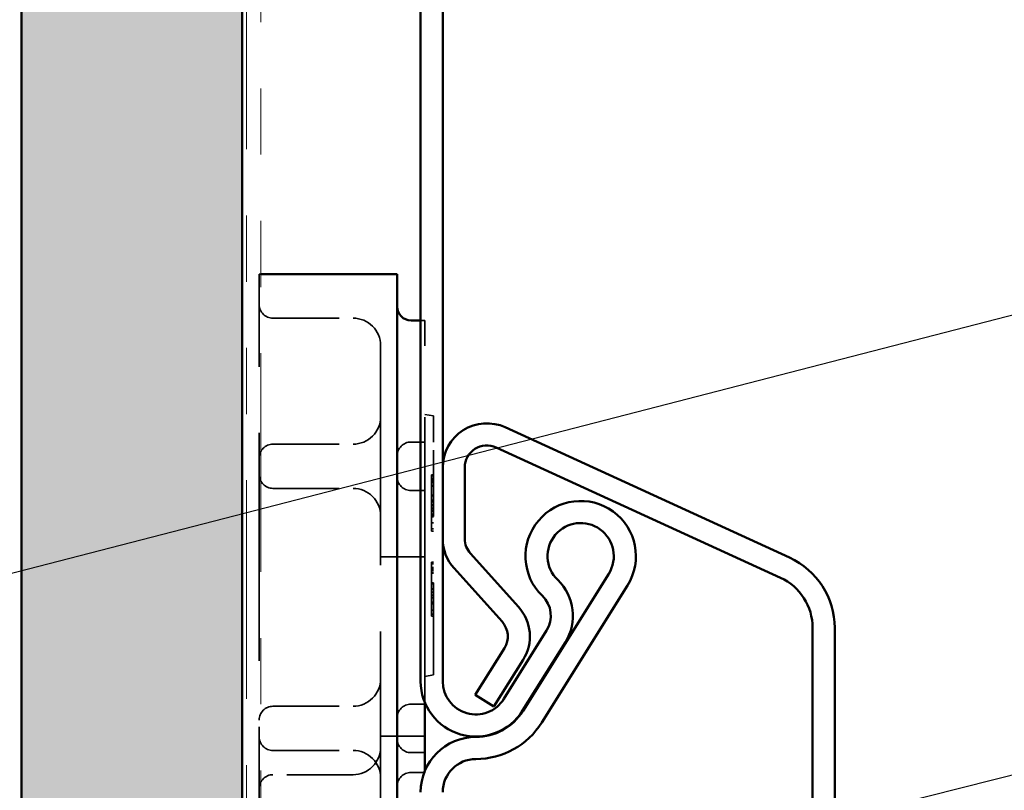
# Model space of a CAD drawing. Units: inches. Extents: x 0.6 to 33.4, y 0.6 to 21.4.
# Drawn here: x 14 to 15.5, y 7.3 to 8.5 of the extents above; entities that cross this region are included whole.
import ezdxf

# ---------------------------------------------------------------- set-up
doc = ezdxf.new("R2010")
doc.units = ezdxf.units.IN
doc.header["$LTSCALE"] = 2
doc.header["$MEASUREMENT"] = 0
doc.linetypes.add('DASHED', pattern=[0.2067, 0.1654, -0.0413])
doc.linetypes.add('DOUBLE_DASH_CHAIN', pattern=[1.2403, 0.6614, -0.0827, 0.1654, -0.0827, 0.1654, -0.0827])
for name, color, linetype, lineweight in [('Hatch (ANSI)', 7, 'Continuous', 18), ('Hidden (ANSI)', 7, 'DASHED', 35), ('Symbol (ANSI)', 7, 'Continuous', 25), ('Visible (ANSI)', 7, 'Continuous', 50)]:
    doc.layers.add(name, color=color, linetype=linetype, lineweight=lineweight)
doc.styles.add('Note Text (ANSI)', font='tahoma.ttf')
doc.dimstyles.new('Default (ANSI)$7', dxfattribs={"dimscale": 2, "dimtxt": 0.12, "dimasz": 0.098425, "dimexe": 0.125, "dimexo": 0.0625, "dimgap": 0.031496, "dimtad": 0, "dimtih": 1, "dimtoh": 1, "dimrnd": 1e-08, "dimzin": 4, "dimdsep": 46, "dimtxsty": 'Note Text (ANSI)', "dimcen": 0.09, "dimdle": 0.393701, "dimclrd": 256, "dimclre": 256, "dimclrt": 256, "dimadec": 0, "dimazin": 1, "dimtfac": 1, "dimtofl": 0, "dimtmove": 0, "dimatfit": 3, "dimfxl": 1, "dimtolj": 1, "dimtzin": 4, "dimlwd": -1, "dimlwe": -1, "dimarcsym": 0})

msp = doc.modelspace()

# ---------------------------------------------------------------- hatches: boundary and pattern name
at = {"layer": 'Hatch (ANSI)', "true_color": 0x804000}
h = msp.add_hatch(dxfattribs=at)
h.set_pattern_fill('INSUL', color=36, scale=0.5, angle=90, style=0)
h.paths.add_polyline_path([(14.026962, 20.461968), (14.026962, 2.491658), (14.360296, 2.491658), (14.360296, 20.461968)])

# ---------------------------------------------------------------- linework, layer by layer
at = {"layer": 'Hidden (ANSI)', "color": 96, "ltscale": 1.040394, "true_color": 0x008000}
msp.add_line((14.385962, 6.212448), (14.385962, 8.129114), dxfattribs=at)
at = {"layer": 'Hidden (ANSI)', "color": 96, "ltscale": 0.002122, "true_color": 0x008000}
msp.add_line((14.385962, 8.129114), (14.388296, 8.129114), dxfattribs=at)
at = {"layer": 'Hidden (ANSI)', "color": 96, "ltscale": 0.114975, "true_color": 0x008000}
for p, q in [((14.406796, 8.062448), (14.527629, 8.062448)), ((14.406796, 7.872031), (14.527629, 7.872031)), ((14.406796, 7.805364), (14.527629, 7.805364)), ((14.406796, 7.476198), (14.527629, 7.476198)), ((14.406796, 7.409531), (14.527629, 7.409531)), ((14.527629, 7.372864), (14.406796, 7.372864))]:
    msp.add_line(p, q, dxfattribs=at)
at = {"layer": 'Hidden (ANSI)', "color": 96, "ltscale": 0.005932, "true_color": 0x008000}
msp.add_line((14.635962, 8.059114), (14.629629, 8.059114), dxfattribs=at)
at = {"layer": 'Hidden (ANSI)', "color": 96, "ltscale": 1.303186, "true_color": 0x008000}
msp.add_line((14.635962, 7.481954), (14.635962, 8.059114), dxfattribs=at)
at = {"layer": 'Hidden (ANSI)', "color": 96, "ltscale": 1.076582, "true_color": 0x008000}
msp.add_line((14.569296, 6.320781), (14.569296, 8.020781), dxfattribs=at)
at = {"layer": 'Hidden (ANSI)', "color": 96, "ltscale": 0.012794, "true_color": 0x008000}
for p, q in [((14.635962, 7.917031), (14.649296, 7.91468)), ((14.635962, 7.521198), (14.649296, 7.523549))]:
    msp.add_line(p, q, dxfattribs=at)
at = {"layer": 'Hidden (ANSI)', "color": 96, "ltscale": 0.058714, "true_color": 0x008000}
for p, q in [((14.649296, 7.91468), (14.649296, 7.875364)), ((14.649296, 7.562864), (14.649296, 7.523549))]:
    msp.add_line(p, q, dxfattribs=at)
at = {"layer": 'Hidden (ANSI)', "color": 96, "ltscale": 0.019741, "true_color": 0x008000}
for p, q in [((14.635962, 7.875364), (14.615129, 7.875364)), ((14.635962, 7.802031), (14.615129, 7.802031)), ((14.635962, 7.479531), (14.615129, 7.479531)), ((14.635962, 7.406198), (14.615129, 7.406198)), ((14.635962, 7.376198), (14.615129, 7.376198))]:
    msp.add_line(p, q, dxfattribs=at)
at = {"layer": 'Hidden (ANSI)', "color": 96, "ltscale": 0.297509, "true_color": 0x008000}
msp.add_line((14.649296, 7.562864), (14.649296, 7.875364), dxfattribs=at)
at = {"layer": 'Hidden (ANSI)', "color": 96, "ltscale": 0.003074, "true_color": 0x008000}
for p, q in [((14.649296, 7.825816), (14.645962, 7.825816)), ((14.649296, 7.825492), (14.645962, 7.825492)), ((14.649296, 7.824131), (14.645962, 7.824131)), ((14.649296, 7.820435), (14.645962, 7.820435)), ((14.649296, 7.818037), (14.645962, 7.818037)), ((14.649296, 7.816675), (14.645962, 7.816675)), ((14.649296, 7.816221), (14.645962, 7.816221)), ((14.649296, 7.814017), (14.645962, 7.814017)), ((14.649296, 7.809544), (14.645962, 7.809544)), ((14.649296, 7.809414), (14.645962, 7.809414)), ((14.649296, 7.808831), (14.645962, 7.808831)), ((14.649296, 7.795152), (14.645962, 7.795152)), ((14.649296, 7.794309), (14.645962, 7.794309)), ((14.649296, 7.787437), (14.645962, 7.787437)), ((14.649296, 7.785233), (14.645962, 7.785233)), ((14.649296, 7.780435), (14.645962, 7.780435)), ((14.649296, 7.779268), (14.645962, 7.779268)), ((14.649296, 7.775443), (14.645962, 7.775443)), ((14.649296, 7.775379), (14.645962, 7.775379)), ((14.649296, 7.77486), (14.645962, 7.77486)), ((14.649296, 7.772007), (14.645962, 7.772007)), ((14.649296, 7.771683), (14.645962, 7.771683)), ((14.649296, 7.770776), (14.645962, 7.770776)), ((14.649296, 7.770711), (14.645962, 7.770711)), ((14.649296, 7.766497), (14.645962, 7.766497)), ((14.649296, 7.764098), (14.645962, 7.764098)), ((14.649296, 7.762413), (14.645962, 7.762413)), ((14.649296, 7.753336), (14.645962, 7.753336)), ((14.649296, 7.744131), (14.645962, 7.744131)), ((14.649296, 7.740565), (14.645962, 7.740565)), ((14.649296, 7.694098), (14.645962, 7.694098)), ((14.649296, 7.69358), (14.645962, 7.69358)), ((14.649296, 7.692413), (14.645962, 7.692413)), ((14.649296, 7.691894), (14.645962, 7.691894)), ((14.649296, 7.691181), (14.645962, 7.691181)), ((14.649296, 7.686059), (14.645962, 7.686059)), ((14.649296, 7.684763), (14.645962, 7.684763)), ((14.649296, 7.682818), (14.645962, 7.682818)), ((14.649296, 7.681003), (14.645962, 7.681003)), ((14.649296, 7.677632), (14.645962, 7.677632)), ((14.649296, 7.677113), (14.645962, 7.677113)), ((14.649296, 7.662591), (14.645962, 7.662591)), ((14.649296, 7.66097), (14.645962, 7.66097)), ((14.649296, 7.653515), (14.645962, 7.653515)), ((14.649296, 7.652931), (14.645962, 7.652931)), ((14.649296, 7.648717), (14.645962, 7.648717)), ((14.649296, 7.643985), (14.645962, 7.643985)), ((14.649296, 7.640743), (14.645962, 7.640743)), ((14.649296, 7.639901), (14.645962, 7.639901)), ((14.649296, 7.633677), (14.645962, 7.633677)), ((14.649296, 7.63238), (14.645962, 7.63238)), ((14.649296, 7.630954), (14.645962, 7.630954)), ((14.649296, 7.621619), (14.645962, 7.621619)), ((14.649296, 7.615136), (14.645962, 7.615136)), ((14.649296, 7.612413), (14.645962, 7.612413))]:
    msp.add_line(p, q, dxfattribs=at)
at = {"layer": 'Hidden (ANSI)', "color": 96, "ltscale": 0.014471, "true_color": 0x008000}
for p, q in [((14.645962, 7.824131), (14.645962, 7.808831)), ((14.645962, 7.692413), (14.645962, 7.677113))]:
    msp.add_line(p, q, dxfattribs=at)
at = {"layer": 'Hidden (ANSI)', "color": 96, "ltscale": 0.064913, "true_color": 0x008000}
msp.add_line((14.645962, 7.808831), (14.645962, 7.740565), dxfattribs=at)
at = {"layer": 'Hidden (ANSI)', "color": 96, "ltscale": 0.06339, "true_color": 0x008000}
for p, q in [((14.635962, 7.702031), (14.569296, 7.702031)), ((14.635962, 7.431198), (14.569296, 7.431198))]:
    msp.add_line(p, q, dxfattribs=at)
at = {"layer": 'Hidden (ANSI)', "color": 96, "ltscale": 0.027128, "true_color": 0x008000}
msp.add_line((14.645962, 7.669333), (14.645962, 7.640743), dxfattribs=at)
at = {"layer": 'Hidden (ANSI)', "color": 96, "ltscale": 0.007865, "true_color": 0x008000}
msp.add_line((14.645962, 7.640743), (14.645962, 7.63238), dxfattribs=at)
at = {"layer": 'Hidden (ANSI)', "color": 96, "ltscale": 0.016323, "true_color": 0x008000}
msp.add_line((14.645962, 7.63238), (14.645962, 7.615136), dxfattribs=at)
at = {"layer": 'Hidden (ANSI)', "color": 96, "ltscale": 0.554857, "true_color": 0x008000}
msp.add_line((14.635962, 6.808448), (14.635962, 7.378353), dxfattribs=at)
at = {"layer": 'Hidden (ANSI)', "color": 96, "ltscale": 0.031066, "true_color": 0x008000}
for centre, start, end in [((14.406796, 8.083281), 180, 270), ((14.406796, 7.851198), 90, 180), ((14.615129, 7.854531), 90, 180), ((14.406796, 7.826198), 180, 270), ((14.615129, 7.822864), 180, 270), ((14.406796, 7.455364), 90, 180), ((14.615129, 7.458698), 90, 180), ((14.406796, 7.430364), 180, 270), ((14.615129, 7.427031), 180, 270), ((14.406796, 7.352031), 90, 180), ((14.615129, 7.355364), 90, 180)]:
    msp.add_arc(centre, 0.020833, start, end, dxfattribs=at)
at = {"layer": 'Hidden (ANSI)', "color": 96, "ltscale": 0.062231, "true_color": 0x008000}
for centre, start, end in [((14.527629, 8.020781), 0, 90), ((14.527629, 7.913698), 270, 0), ((14.527629, 7.763698), 0, 90), ((14.527629, 7.517864), 270, 0), ((14.527629, 7.414531), 270, 0), ((14.527629, 7.367864), 0, 90)]:
    msp.add_arc(centre, 0.041667, start, end, dxfattribs=at)
at = {"layer": 'Hidden (ANSI)', "color": 96, "ltscale": 0.008488, "true_color": 0x008000}
msp.add_open_spline([(14.645962, 7.825816), (14.645962, 7.825816), (14.645962, 7.824842), (14.645962, 7.824131)], degree=2, knots=[-2, -2, -2, -1, -0.23128765, -0.23128765, -0.23128765], dxfattribs=at)
at = {"layer": 'Hidden (ANSI)', "color": 96, "ltscale": 0.005788, "true_color": 0x008000}
msp.add_open_spline([(14.645962, 7.694098), (14.645962, 7.694098), (14.645962, 7.69358)], degree=2, dxfattribs=at)
at = {"layer": 'Hidden (ANSI)', "color": 96, "ltscale": 0.008704, "true_color": 0x008000}
msp.add_open_spline([(14.645962, 7.69358), (14.645962, 7.69358), (14.645962, 7.692836), (14.645962, 7.692413)], degree=2, knots=[-2, -2, -2, -1, -0.36039219, -0.36039219, -0.36039219], dxfattribs=at)
at = {"layer": 'Hidden (ANSI)', "color": 96, "ltscale": 0.007315, "true_color": 0x008000}
msp.add_open_spline([(14.645962, 7.677113), (14.645962, 7.676744), (14.645962, 7.673871), (14.645962, 7.669333)], degree=2, knots=[-1.15097884, -1.15097884, -1.15097884, -1, 0, 0, 0], dxfattribs=at)
at = {"layer": 'Hidden (ANSI)', "color": 96, "ltscale": 0.016279, "true_color": 0x008000}
msp.add_open_spline([(14.645962, 7.615136), (14.645962, 7.614168), (14.645962, 7.612413), (14.645962, 7.612413)], degree=2, knots=[-1.50423031, -1.50423031, -1.50423031, -1, 0, 0, 0], dxfattribs=at)
at = {"layer": 'Visible (ANSI)', "color": 36, "true_color": 0x804000}
for p, q in [((14.026962, 2.824992), (14.026962, 20.461968)), ((14.360296, 20.461968), (14.360296, 2.491658))]:
    msp.add_line(p, q, dxfattribs=at)
at = {"layer": 'Visible (ANSI)', "color": 30, "linetype": 'DOUBLE_DASH_CHAIN', "lineweight": 18, "ltscale": 0.249601, "true_color": 0xff8000}
for p, q in [((14.366962, 2.506325), (14.366962, 20.461968)), ((14.388296, 20.461968), (14.388296, 2.506325))]:
    msp.add_line(p, q, dxfattribs=at)
at = {"layer": 'Visible (ANSI)', "color": 5, "true_color": 0x0000ff}
for p, q in [((14.629629, 8.621464), (14.629629, 7.51382)), ((14.662962, 7.51382), (14.662962, 8.621464)), ((15.186602, 7.700682), (14.757423, 7.897536)), ((14.743526, 7.867238), (15.172705, 7.670383)), ((14.662962, 7.836939), (14.662962, 7.729199)), ((14.696296, 7.729199), (14.696296, 7.836939)), ((14.777416, 7.626311), (14.704858, 7.706895)), ((14.680086, 7.684591), (14.752644, 7.604006)), ((14.913631, 7.676443), (14.784198, 7.469307)), ((14.812467, 7.451643), (14.9419, 7.658779)), ((15.221296, 7.594638), (15.221296, 6.634162)), ((15.254629, 6.634162), (15.254629, 7.594638)), ((14.819826, 7.590484), (14.755365, 7.487324)), ((14.783633, 7.46966), (14.848094, 7.57282)), ((14.756141, 7.564038), (14.711981, 7.493367)), ((14.74025, 7.475703), (14.784409, 7.546374)), ((14.74025, 7.475703), (14.711981, 7.493367))]:
    msp.add_line(p, q, dxfattribs=at)
at = {"layer": 'Visible (ANSI)', "color": 96, "true_color": 0x008000}
for p, q in [((14.388296, 8.129114), (14.594296, 8.129114)), ((14.594296, 8.129114), (14.594296, 6.212448)), ((14.629629, 8.059114), (14.615129, 8.059114)), ((14.635962, 7.378353), (14.635962, 7.481954))]:
    msp.add_line(p, q, dxfattribs=at)
msp.add_arc((14.615129, 8.079948), 0.020833, 180, 270, dxfattribs=at)
at = {"layer": 'Visible (ANSI)', "color": 5, "true_color": 0x0000ff}
for centre, radius, start, end in [((14.729629, 7.836939), 0.066667, 65.360214, 180), ((14.729629, 7.836939), 0.033333, 65.360214, 180), ((14.871229, 7.702939), 0.083333, 328, 226.027229), ((14.871229, 7.702939), 0.05, 328, 226.027229), ((14.729629, 7.729199), 0.066667, 180, 222.000026), ((14.729629, 7.729199), 0.033333, 180, 222.000026), ((15.137962, 7.594638), 0.116667, 0, 65.360214), ((15.137962, 7.594638), 0.083333, 0, 65.360214), ((14.784208, 7.612741), 0.075333, 328, 46.027229), ((14.784208, 7.612741), 0.042, 328, 46.027229), ((14.727873, 7.581702), 0.066667, 327.999916, 42.000026), ((14.727873, 7.581702), 0.033334, 327.999916, 42.000026), ((14.712962, 7.51382), 0.083333, 180, 328), ((14.712962, 7.51382), 0.05, 180, 328), ((14.712962, 7.51382), 0.084, 270, 328), ((14.712962, 7.51382), 0.117333, 270, 328), ((14.712962, 7.346487), 0.083333, 90, 180), ((14.712962, 7.346487), 0.05, 90, 180)]:
    msp.add_arc(centre, radius, start, end, dxfattribs=at)

# ---------------------------------------------------------------- leaders
at = {"layer": 'Symbol (ANSI)', "annotation_type": 0, "has_hookline": 1, "hookline_direction": 0}
for points, text_width in [([(11.680296, 8.007999), (17.051073, 9.411227)], 1.989953), ([(13.404085, 7.520214), (17.076677, 8.468415)], 1.400833), ([(14.722962, 7.170781), (17.075383, 7.765243)], 8.433204)]:
    msp.add_leader(points, dimstyle='Default (ANSI)$7', override={"dimtad": 0}, dxfattribs=dict(at, text_width=text_width))

doc.saveas('drawing.dxf')
